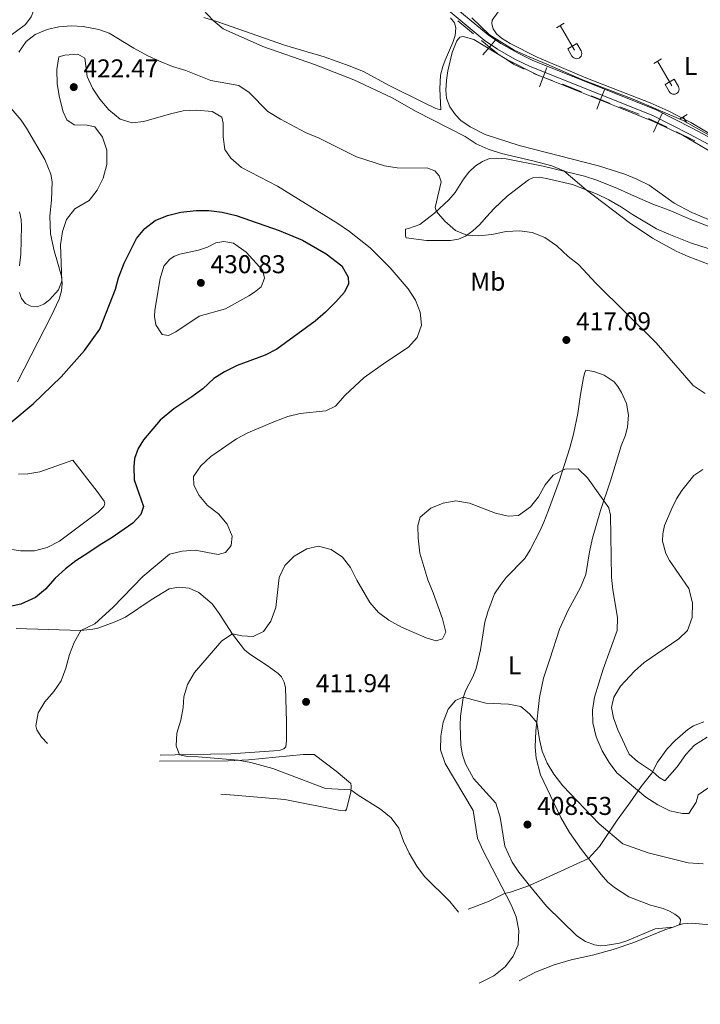
# Model space of a CAD drawing. Units: metres. Extents: x 611467 to 615969, y 643534 to 646575.
# Drawn here: x 614604 to 614868, y 645136 to 645519 of the extents above; entities that cross this region are included whole.
import ezdxf
from ezdxf.enums import TextEntityAlignment as Align

# ---------------------------------------------------------------- set-up
doc = ezdxf.new("R2010")
doc.units = ezdxf.units.M
doc.header["$MEASUREMENT"] = 0
doc.linetypes.add('DGN Style 3', pattern=[78.63609600000001, 56.16864, -22.467456])
for name, color, linetype, lineweight in [('Carátula', 7, 'Continuous', 5), ('Elementos auxiliares', 7, 'Continuous', 5), ('Entidades rústicas y varios', 7, 'Continuous', 5), ('Otros límites administrativos', 7, 'Continuous', 5), ('Relieve y altimetría', 7, 'Continuous', 5), ('Textos de rotulación', 7, 'Continuous', 5), ('Viales y ferrocarril', 7, 'Continuous', 5)]:
    doc.layers.add(name, color=color, linetype=linetype, lineweight=lineweight)
doc.styles.add('Style-arial', font='arial.shx', dxfattribs={"bigfont": 'arialbig.shx'})
doc.styles.add('Style-Arial Narrow', font='txt')

# ---------------------------------------------------------------- blocks, each defined once
blk = doc.blocks.new('5PATER_56')
at = {"layer": 'Relieve y altimetría', "linetype": 'Continuous', "lineweight": 0}
h = blk.add_hatch(color=250, dxfattribs=at)
edge = h.paths.add_edge_path(flags=16)
edge.add_ellipse((1.001171767711639e-08, 1.001171767711639e-08), major_axis=(-1.095731443231309, -1.11071070076283), ratio=0.9994222409660317, start_angle=0, end_angle=360)
blk = doc.blocks.new('5PATER_57')
at = {"layer": 'Relieve y altimetría', "linetype": 'Continuous', "lineweight": 0}
h = blk.add_hatch(color=250, dxfattribs=at)
edge = h.paths.add_edge_path(flags=16)
edge.add_ellipse((1.001171767711639e-08, 1.001171767711639e-08), major_axis=(-1.095731443231309, -1.11071070076283), ratio=0.9994222409660317, start_angle=0, end_angle=360)
blk = doc.blocks.new('5PATER_59')
at = {"layer": 'Relieve y altimetría', "linetype": 'Continuous', "lineweight": 0}
h = blk.add_hatch(color=250, dxfattribs=at)
edge = h.paths.add_edge_path(flags=16)
edge.add_ellipse((1.001171767711639e-08, 1.001171767711639e-08), major_axis=(-1.095731443231309, -1.11071070076283), ratio=0.9994222409660317, start_angle=0, end_angle=360)
blk = doc.blocks.new('5PATER_60')
at = {"layer": 'Relieve y altimetría', "linetype": 'Continuous', "lineweight": 0}
h = blk.add_hatch(color=250, dxfattribs=at)
edge = h.paths.add_edge_path(flags=16)
edge.add_ellipse((1.001171767711639e-08, 1.001171767711639e-08), major_axis=(-1.095731443231309, -1.11071070076283), ratio=0.9994222409660317, start_angle=0, end_angle=360)
blk = doc.blocks.new('5PATER_116')
at = {"layer": 'Relieve y altimetría', "linetype": 'Continuous', "lineweight": 0}
h = blk.add_hatch(color=250, dxfattribs=at)
edge = h.paths.add_edge_path(flags=16)
edge.add_ellipse((1.001171767711639e-08, 1.001171767711639e-08), major_axis=(-1.095731443231309, -1.11071070076283), ratio=0.9994222409660317, start_angle=0, end_angle=360)

msp = doc.modelspace()

# ---------------------------------------------------------------- linework, layer by layer
at = {"layer": 'Carátula', "color": 7, "linetype": 'Continuous', "lineweight": 0}
msp.add_3dface([(611514.973, 643534.3400000001), (615969.3940000001, 643605.831), (615921.7320000001, 646575.4600000001), (611467.311, 646503.9680000001)], dxfattribs=at)
at = {"layer": 'Elementos auxiliares', "color": 250, "linetype": 'Continuous', "lineweight": 0}
msp.add_3dface([(612366.26, 643942.1000000001), (612329.6699999999, 646255.2000000001), (615782.8400000001, 646310.6399999999), (615820.55, 643997.54)], dxfattribs=at)
at = {"layer": 'Entidades rústicas y varios', "color": 32, "linetype": 'Continuous', "lineweight": 0}
for p, q in [((614812.182, 645515.801), (614815.2270000001, 645517.5560000001)), ((614813.7069999999, 645516.676), (614819.2320000001, 645507.1059999999)), ((614816.6120000001, 645507.6610000001), (614820.152, 645509.7010000001)), ((614816.6120000001, 645507.6610000001), (614818.247, 645504.831)), ((614820.152, 645509.7010000001), (614821.8019999999, 645506.851)), ((614849.9820000001, 645501.956), (614853.0220000001, 645503.7110000001)), ((614851.5020000001, 645502.831), (614857.027, 645493.2609999999)), ((614854.412, 645493.8160000001), (614857.9469999999, 645495.8559999999)), ((614857.9469999999, 645495.8559999999), (614859.5970000001, 645493.0060000002)), ((614854.412, 645493.8160000001), (614856.0419999999, 645490.986)), ((614860.0109999999, 645480.341), (614862.9520000002, 645482.044)), ((614861.432, 645481.1640000001), (614862.6669999999, 645479.023))]:
    msp.add_line(p, q, dxfattribs=at)
at = {"layer": 'Entidades rústicas y varios', "color": 92, "linetype": 'Continuous', "lineweight": 0, "extrusion": (0.02385088252866048, 0.008240131097322466, 0.9996815671213024), "elevation": 20387.14036370774, "flags": 128}
msp.add_lwpolyline([(409019.6894576069, -791568.5514352596), (409019.6894576069, -791566.0548225543)], dxfattribs=at)
at = {"layer": 'Entidades rústicas y varios', "color": 92, "linetype": 'Continuous', "lineweight": 0}
for points in [[(614596.3520000001, 645531.0260000001, 413.4770000000001), (614607.521, 645524.355, 413.291), (614608.638, 645523.162, 413.254), (614608.861, 645521.5600000002, 413.217), (614608.2640000001, 645519.996, 413.291), (614605.9909999999, 645517.0549999999, 413.44), (614599.0619999999, 645511.8450000001, 413.6260000000001)], [(614792.561, 645526.1140000002, 406.6620000000001), (614787.2339999999, 645518.696, 407.034), (614787.098, 645517.355, 407.1740000000001), (614787.6000000001, 645515.3870000001, 407.034), (614788.9199999999, 645513.4639999999, 407.034), (614790.8700000001, 645511.8080000001, 406.9410000000001), (614794.2020000002, 645509.7550000001, 406.755), (614804.746, 645504.382, 406.569), (614823.6499999999, 645496.3330000001, 406.197), (614848.5619999999, 645486.665, 405.592), (614855.6240000001, 645483.567, 405.4990000000001), (614864.412, 645478.9600000001, 405.592), (614872.0819999999, 645474.4909999999, 405.545)], [(614771.1399999999, 645519.6030000001, 407.52), (614772.646, 645517.682, 407.52), (614773.1850000002, 645515.7520000001, 407.6600000000001), (614772.915, 645512.8090000001, 407.846), (614771.973, 645510.047, 408.125), (614769.0590000001, 645503.172, 408.218), (614768.04, 645500.744, 408.637), (614767.2150000001, 645497.3500000001, 408.8690000000001), (614766.966, 645492.1000000001, 408.962), (614767.3019999999, 645483.9539999999, 409.567), (614765.4369999999, 645484.4569999999, 409.567), (614760.8389999999, 645486.6850000002, 409.567), (614747.0060000002, 645493.5530000001, 409.567), (614737.507, 645498.675, 409.6140000000001), (614732.165, 645500.821, 409.6140000000001), (614722.0460000001, 645504.5600000002, 409.6140000000001), (614706.6710000001, 645509.1070000001, 409.6140000000001), (614680.7250000001, 645518.0580000001, 409.846), (614675.2760000001, 645519.7560000002, 410.3110000000001)], [(614769.467, 645495.3999999999, 408.685), (614770.0279999999, 645499.0889999999, 408.452), (614771.7110000001, 645506.213, 408.313), (614773.493, 645510.7320000001, 408.266), (614774.7069999999, 645512.1950000002, 408.2200000000001), (614775.9330000001, 645512.4299999999, 408.127), (614780.0750000001, 645511.277, 407.848), (614792.949, 645503.4700000001, 407.6620000000001), (614804.4269999999, 645497.659, 407.7080000000001), (614836.1399999999, 645484.8910000002, 407.383), (614849.8489999999, 645479.324, 406.9170000000001), (614861.4720000001, 645473.9620000002, 407.01), (614872.473, 645467.4770000001, 406.731)], [(614888.5989999999, 645434.0220000001, 407.4290000000001), (614864.763, 645444.0719999999, 407.383), (614857.9199999999, 645447.6560000001, 407.569), (614848.1799999999, 645454.6359999999, 407.569), (614843.47, 645456.9369999999, 407.894), (614838.8, 645458.9029999999, 407.848), (614828.5360000001, 645462.1200000001, 407.848), (614797.7239999999, 645470.0959999999, 408.313), (614784.51, 645474.365, 409.057), (614778.6780000001, 645477.288, 408.918), (614775.0449999999, 645479.7479999999, 408.964), (614772.9770000001, 645482.0360000001, 408.964), (614770.865, 645485.0680000001, 408.964), (614769.5680000001, 645488.4790000002, 408.871), (614769.3160000001, 645491.6030000001, 408.825), (614769.467, 645495.3999999999, 408.685)], [(614598.2050000001, 645487.0900000001, 415.327), (614604.3840000001, 645479.8630000001, 415.848), (614606.3929999999, 645476.8080000001, 415.923), (614613.538, 645464.5530000001, 416.891), (614615.919, 645458.8910000002, 417.338), (614616.439, 645455.875, 417.6360000000001), (614616.175, 645448.8360000001, 418.12), (614615.4650000001, 645442.5430000002, 418.529), (614615.76, 645435.6910000001, 418.641), (614617.135, 645429.061, 419.088), (614618.2509999999, 645425.672, 419.125), (614620.0360000001, 645419.3400000001, 419.721), (614620.2209999999, 645416.398, 420.131), (614620.0700000002, 645413.5680000001, 420.28), (614619.064, 645410.3659999999, 420.689), (614616.044, 645403.7010000001, 421.025), (614602.9620000002, 645378.2339999999, 422.477)], [(614874.3929999999, 645428.9410000001, 408.964), (614864.315, 645432.1969999999, 409.104), (614855.8, 645435.5419999999, 409.104), (614851.0900000001, 645437.7309999999, 409.057), (614846.4890000002, 645440.331, 409.057), (614841.7350000001, 645443.301, 409.7080000000001), (614837.5040000001, 645446.0900000001, 409.7080000000001), (614832.565, 645448.9839999999, 409.7080000000001), (614828.0060000002, 645451.1000000001, 409.7080000000001), (614818.4060000001, 645454.919, 410.36), (614808.4110000001, 645457.2820000001, 410.592), (614805.5410000001, 645457.7760000001, 410.639), (614803.3459999999, 645457.682, 410.685), (614801.3459999999, 645456.733, 410.964), (614793.0310000001, 645450.3670000001, 412.546), (614788.0149999999, 645445.594, 413.476), (614785.0310000001, 645442.2919999999, 414.127), (614782.453, 645439.402, 414.1740000000001), (614779.7220000001, 645436.8840000001, 414.685), (614776.9500000001, 645434.848, 415.058), (614774.1699999999, 645433.632, 415.755), (614771.1240000001, 645433.1200000001, 415.848), (614761.7080000001, 645433.1440000001, 416.872), (614753.8100000002, 645434.1130000001, 417.337), (614753.5419999999, 645434.892, 417.6620000000001), (614753.567, 645436.2320000001, 417.802), (614753.6290000001, 645437.5349999999, 417.569), (614754.706, 645437.7679999999, 417.058), (614759.2309999999, 645439.4099999999, 416.081), (614764.922, 645443.78, 415.151), (614770.4180000002, 645448.966, 413.988), (614772.848, 645451.8540000002, 413.43), (614776.1120000001, 645457.02, 412.4990000000001), (614778.1340000001, 645459.6440000001, 412.4530000000001), (614780.753, 645462.1980000001, 412.267), (614783.4909999999, 645463.861, 411.9410000000001), (614786.1969999999, 645465.003, 411.848), (614788.8389999999, 645465.1020000001, 411.7080000000001), (614792.7110000001, 645464.8770000001, 411.522), (614807.064, 645462.0700000002, 410.266), (614823.065, 645458.162, 409.755), (614827.9180000002, 645456.5320000001, 409.336), (614835.9480000001, 645453.4070000001, 409.29), (614842.5630000001, 645450.342, 408.871), (614849.662, 645447.2450000001, 408.918), (614856.047, 645444.959, 408.918), (614864.4550000001, 645441.2409999999, 408.778), (614877.5260000001, 645436.2640000001, 408.266)], [(614603.763, 645423.257, 419.572), (614604.287, 645427.875, 419.051), (614604.5149999999, 645438.7120000002, 418.045), (614604.3300000001, 645441.244, 417.7850000000001), (614603.6610000001, 645444.298, 417.7100000000001)], [(614801.7280000001, 645182.44, 407.741), (614797.5490000001, 645187.7220000002, 408.206), (614794.9820000001, 645191.6059999999, 408.531), (614792.1710000001, 645197.7949999999, 408.531), (614790.3180000001, 645209.0160000002, 409.1360000000001), (614788.6300000001, 645214.4709999999, 409.183), (614780.02, 645224.0290000001, 409.276), (614776.8770000001, 645229.8060000001, 409.415), (614775.7649999999, 645233.331, 409.462), (614775.098, 645237.0460000001, 409.6480000000001), (614774.804, 645244.709, 409.6480000000001), (614774.9569999999, 645248.3200000002, 409.6480000000001), (614775.9330000001, 645255.4369999999, 409.973), (614776.838, 645258.088, 410.206), (614779.7649999999, 645263.5850000001, 410.625), (614781.038, 645266.76, 410.8570000000001), (614782.719, 645274.1070000001, 411.415), (614784.368, 645284.8770000001, 411.741), (614785.5220000001, 645288.7949999999, 411.7870000000001), (614788.2110000001, 645295.7790000001, 412.113), (614790.3389999999, 645299.111, 412.485), (614792.7290000002, 645302.1840000001, 412.5780000000001), (614799.9920000001, 645309.6200000001, 412.8110000000001), (614801.9709999999, 645312.8759999999, 413.1360000000001), (614805.774, 645320.1680000002, 413.229), (614807.378, 645323.6810000001, 413.509), (614809.121, 645328.3489999999, 413.6020000000001), (614813.334, 645339.6259999999, 414.671), (614817.4180000002, 645352.615, 415.6480000000001), (614818.895, 645357.875, 415.695), (614820.5330000002, 645365.929, 416.532), (614821.5060000002, 645373.3430000001, 416.765), (614822.747, 645379.942, 417.183), (614823.213, 645381.8810000002, 417.23), (614823.652, 645382.7039999999, 417.183), (614826.7450000001, 645382.2860000001, 416.904), (614830.815, 645380.7609999999, 416.765), (614834.5970000001, 645378.1910000001, 416.8110000000001), (614836.0290000001, 645376.3430000001, 416.718), (614837.4269999999, 645374.0490000001, 416.346), (614839.3640000002, 645369.8250000001, 416.392), (614840.1499999999, 645365.3289999999, 416.439), (614839.858, 645360.675, 416.2990000000001), (614839.0689999999, 645357.5040000001, 416.1600000000001), (614837.321, 645353.3570000001, 416.067), (614833.2420000001, 645339.699, 415.6020000000001), (614829.2919999999, 645328.2749999999, 414.718), (614826.2290000002, 645317.4180000002, 413.927), (614825.088, 645312.1229999999, 413.8810000000001), (614823.6810000001, 645303.29, 413.509), (614821.6059999999, 645298.321, 412.8570000000001), (614816.6669999999, 645289.1950000002, 412.392), (614813.4199999999, 645282.132, 411.834), (614809.6580000002, 645270.486, 411.229), (614807.2339999999, 645263.021, 411.183), (614805.5900000001, 645255.6000000001, 410.485), (614804.186, 645242.5630000001, 409.834), (614804.021, 645236.2350000001, 409.183), (614804.3589999999, 645231.9210000001, 409.0900000000001), (614805.9809999999, 645225.4979999999, 408.81), (614813.9500000001, 645208.8999999999, 408.2990000000001), (614817.2420000001, 645203.051, 407.927), (614821.9920000001, 645196.4709999999, 407.3690000000001), (614824.706, 645192.9680000001, 407.218)], [(614593.135, 645314.1930000001, 427.488), (614604.0460000001, 645312.5870000002, 427.525), (614609.52, 645312.5090000001, 427.414), (614614.5109999999, 645313.8489999999, 427.339), (614619.2409999999, 645316.342, 427.302), (614634.2910000001, 645327.619, 427.265), (614636.49, 645329.815, 427.265), (614636.8250000001, 645330.7820000001, 427.265), (614636.565, 645331.8260000001, 427.227), (614633.923, 645335.662, 427.227), (614624.3940000001, 645347.7690000001, 427.6), (614611.544, 645343.307, 427.749), (614606.926, 645342.415, 427.488), (614603.351, 645342.3790000001, 427.265)], [(614658.321, 645233.135, 416.206), (614669.966, 645233.355, 414.346), (614685.7790000001, 645233.7250000001, 414.392), (614696.9369999999, 645234.4240000001, 414.113), (614702.4770000001, 645234.8470000002, 413.555), (614704.8940000001, 645235.0930000001, 413.555), (614706.304, 645235.5900000001, 413.462), (614707.152, 645236.3790000001, 413.3690000000001), (614707.4269999999, 645238.8, 413.183), (614707.358, 645246.2420000001, 412.718), (614706.9770000001, 645259.338, 412.485), (614706.4350000002, 645261.5290000001, 412.532), (614705.449, 645263.5660000001, 412.532), (614704.172, 645264.8570000001, 412.904), (614699.9010000001, 645267.9430000001, 413.509), (614693.199, 645272.3470000002, 413.834), (614691.098, 645274.1140000002, 414.253), (614686.4639999999, 645280.2110000001, 414.997), (614681.217, 645288.2380000001, 415.695), (614678.467, 645291.896, 416.579), (614673.402, 645296.3520000001, 416.858), (614669.5530000001, 645297.9909999999, 417.462), (614665.642, 645298.402, 417.462), (614661.815, 645297.771, 417.416), (614654.784, 645293.5, 417.6480000000001), (614644.8360000001, 645286.784, 418.067), (614640.463, 645284.77, 418.718), (614634.1599999999, 645282.446, 419.183), (614632.149, 645282.0750000001, 419.705), (614627.5310000001, 645281.554, 420.003), (614602.4310000001, 645282.348, 422.498)], [(614658.0819999999, 645230.7509999999, 417.3230000000001), (614684.6880000001, 645230.9610000001, 415.23), (614692.611, 645231.369, 414.764), (614713.8400000001, 645233.4639999999, 413.6480000000001), (614718.1950000002, 645233.355, 413.6480000000001), (614726.703, 645226.885, 414.2990000000001), (614732.3289999999, 645222.173, 414.485), (614732.5249999999, 645221.0959999999, 414.625), (614732.361, 645218.713, 415.23), (614730.709, 645212.1850000002, 416.1600000000001), (614730.2690000001, 645211.548, 416.1600000000001), (614728.1840000001, 645211.6780000001, 416.2990000000001), (614706.7830000002, 645215.9820000001, 416.439), (614687.119, 645217.6610000001, 417.137), (614681.831, 645217.9839999999, 417.695)], [(614824.706, 645192.9680000001, 407.218), (614829.524, 645186.7540000001, 406.95), (614832.2309999999, 645183.8019999999, 406.903), (614834.8189999999, 645181.6669999999, 406.8570000000001), (614840.3589999999, 645178.146, 406.671), (614848.8, 645174.838, 406.438), (614853.6120000001, 645173.5800000001, 406.3450000000001), (614856.152, 645172.561, 406.3450000000001), (614858.1359999999, 645171.3520000001, 406.2990000000001), (614859.746, 645170.213, 406.0660000000001), (614860.3500000001, 645169.3250000001, 405.973), (614860.3270000002, 645167.8370000002, 405.88), (614859.8700000001, 645167.179, 405.9480000000001)], [(614857.5109999999, 645166.3640000002, 406.464), (614850.523, 645165.625, 406.996), (614839.55, 645161.02, 407.508), (614836.6560000001, 645160.1000000001, 407.462), (614831.1939999999, 645159.1939999999, 407.2750000000001), (614829.148, 645159.1000000001, 407.2750000000001), (614826.9870000001, 645159.415, 407.2750000000001), (614823.551, 645160.76, 407.2750000000001), (614820.182, 645162.8870000001, 407.1360000000001), (614808.3520000001, 645174.463, 407.927), (614801.7280000001, 645182.44, 407.741)], [(614859.8700000001, 645167.179, 406.057), (614861.2590000001, 645167.659, 406.02), (614864.9790000002, 645167.8049999999, 405.973), (614874.3270000002, 645166.9620000002, 405.694)], [(614797.6799999999, 645145.412, 408.02), (614804.05, 645148.7830000002, 406.8570000000001), (614811.3540000002, 645151.679, 406.81), (614817.997, 645153.675, 406.903), (614826.2790000001, 645155.4269999999, 406.485), (614834.223, 645157.621, 406.438), (614842.2720000001, 645160.413, 406.206), (614854.2849999999, 645165.25, 406.206), (614857.5109999999, 645166.3640000002, 406.12)]]:
    msp.add_polyline3d(points, dxfattribs=at)
at = {"layer": 'Entidades rústicas y varios', "color": 250, "linetype": 'DGN Style 3', "lineweight": 0}
msp.add_polyline3d([(614884.4169999999, 645466.6910000001, 405.3), (614861.3940000001, 645479.7450000001, 405.502), (614842.0590000001, 645488.084, 405.883), (614822.1059999999, 645495.763, 406.3040000000001), (614808.548, 645501.6499999999, 406.539), (614801.622, 645504.548, 406.646), (614795.7380000001, 645507.108, 406.726), (614786.274, 645512.9950000001, 406.889), (614779.3670000001, 645519.6499999999, 407.072)], dxfattribs=at)
at = {"layer": 'Entidades rústicas y varios', "color": 32, "linetype": 'Continuous', "lineweight": 0}
for centre in [(614820.0340037878, 645505.8252985796), (614857.830003788, 645491.9812985798)]:
    msp.add_arc(centre, 2.043241192273062, 209.1684861111111, 29.9993388888889, dxfattribs=at)
at = {"layer": 'Otros límites administrativos', "color": 250, "linetype": 'Continuous', "lineweight": 0}
for p, q in [((614780.0553678665, 645513.4143046472, 407.4206813949939), (614773.8901203603, 645518.5122881045, 407.4037150475129)), ((614865.9475920936, 645471.847709801, 406.4446786348713), (614858.7946782744, 645475.416024942, 406.7655383348599))]:
    msp.add_line(p, q, dxfattribs=at)
at = {"layer": 'Otros límites administrativos', "color": 250, "linetype": 'Continuous', "lineweight": 0, "flags": 128}
for points, elevation in [([(614783.6716179117, 645505.233690504), (614786.2206153728, 645508.3163211899), (614788.7696128339, 645511.3989518753)], 407.4376477424751), ([(614789.3032460583, 645505.7673237287), (614786.2206153728, 645508.3163211899), (614783.1379846871, 645510.8653186508)], 407.4376477424751), ([(614805.6241968023, 645492.9087706613), (614807.0298796596, 645496.6536412471), (614808.4355625173, 645500.3985118328)], 407.6317824830081), ([(614810.7747502453, 645495.2479583896), (614807.0298796596, 645496.6536412471), (614803.285009074, 645498.0593241046)], 407.6317824830081), ([(614833.0913065216, 645486.428454183), (614829.3782208383, 645487.9160679462), (614825.6651351551, 645489.4036817092)], 407.2743812704524), ([(614827.8906070753, 645484.2029822629), (614829.3782208383, 645487.9160679462), (614830.8658346016, 645491.6291536295)], 407.2743812704524), ([(614855.1920736089, 645477.1496387557), (614851.5671099813, 645478.8406853846), (614847.9421463539, 645480.5317320132)], 406.7941929565952), ([(614849.8760633527, 645475.2157217572), (614851.5671099813, 645478.8406853846), (614853.25815661, 645482.4656490118)], 406.7941929565952)]:
    msp.add_lwpolyline(points, dxfattribs=dict(at, elevation=elevation))
at = {"layer": 'Otros límites administrativos', "color": 250, "linetype": 'Continuous', "lineweight": 0, "extrusion": (0.04773737561100996, 0.1078912150010243, 0.9930159257007796), "elevation": 99397.53030982522, "flags": 128}
msp.add_lwpolyline([(-301041.721590395, -833152.28633987), (-301037.1253270676, -833152.3613994626), (-301033.7914953394, -833153.0446401325)], dxfattribs=at)
at = {"layer": 'Otros límites administrativos', "color": 250, "linetype": 'Continuous', "lineweight": 0, "extrusion": (0.1617976578940219, 0.3765231988734381, 0.9121687336288842), "elevation": 342890.6313492249, "flags": 128}
msp.add_lwpolyline([(-310032.2442301287, -762214.3479436706), (-310025.3792657342, -762214.161270219), (-310024.2482555297, -762214.1032380061)], dxfattribs=at)
at = {"layer": 'Otros límites administrativos', "color": 250, "linetype": 'Continuous', "lineweight": 0, "extrusion": (0.2158415978679042, 0.477319025285008, 0.8518092232012987), "elevation": 441156.3868201528, "flags": 128}
msp.add_lwpolyline([(-294271.9309941893, -716565.4700347659), (-294271.5068826929, -716565.4759162687), (-294263.9553323332, -716564.8696523813)], dxfattribs=at)
at = {"layer": 'Relieve y altimetría', "color": 30, "linetype": 'Continuous', "lineweight": 0, "flags": 128}
for points, elevation in [([(614675.0630000001, 645522.8360000001), (614678.9210000001, 645518.6200000001), (614682.744, 645515.3670000001), (614698.1540000001, 645508.4890000002), (614718.2649999999, 645501.5680000001), (614733.503, 645495.6059999999), (614748.453, 645488.6370000001), (614757.787, 645483.3200000002), (614776.7640000001, 645473.567), (614781.1070000001, 645470.6680000002), (614785.646, 645468.5700000002), (614790.885, 645466.8899999999), (614803.05, 645464.135), (614810.4739999999, 645462.1200000001), (614815.105, 645460.23), (614823.7069999999, 645452.8100000002), (614840.4909999999, 645440.1370000001), (614849.4839999999, 645433.9950000001), (614858.757, 645429.0009999999), (614863.423, 645426.878), (614885.091, 645418.621)], 410), ([(614603.3870000001, 645506.3790000001), (614606.2779999999, 645510.4569999999), (614609.8319999999, 645513.192), (614614.423, 645515.1710000001), (614618.9580000001, 645516.1669999999), (614623.946, 645516.564), (614628.4169999999, 645516.3489999999), (614634.561, 645515.155), (614638.4709999999, 645513.663), (614648.1429999999, 645507.9070000001), (614653.4920000001, 645504.905), (614658.0490000001, 645502.8489999999), (614663.1310000002, 645500.7890000001), (614668.2820000001, 645499.199), (614677.976, 645495.3119999999), (614688.915, 645493.3250000001), (614692.8840000001, 645490.682), (614700.1200000001, 645483.3270000002), (614705.048, 645480.2370000001), (614714.8300000001, 645475.0770000002), (614720.1410000002, 645472.8489999999), (614734.5719999999, 645465.652), (614745.4709999999, 645462.1429999999), (614750.409, 645461.3470000002), (614762.263, 645461.257), (614764.9520000002, 645460.2020000002), (614766.645, 645458.246), (614767.486, 645455.872)], 415), ([(614603.689, 645412.9299999999), (614604.507, 645410.5460000001), (614605.996, 645408.7200000001), (614608.1560000001, 645407.6769999999), (614610.6130000001, 645407.378), (614613.146, 645408.382), (614615.307, 645410.057), (614618.794, 645413.9310000001), (614620.1610000001, 645417.3389999999), (614619.682, 645431.4160000001), (614620.392, 645436.592), (614621.905, 645441.3500000001), (614625.2370000001, 645445.49), (614630.7919999999, 645448.6499999999), (614633.8800000001, 645452.7350000001), (614636.1440000001, 645457.371), (614637.621, 645462.706), (614637.6070000001, 645468.213), (614635.997, 645473.297), (614633.02, 645477.341), (614629.925, 645477.929), (614624.8999999999, 645478.0320000001), (614622.091, 645479.9780000001), (614620.6850000002, 645483.165), (614619.257, 645488.6599999999), (614618.351, 645494.047), (614618.1880000001, 645499.591), (614619.0060000002, 645504.517), (614621.263, 645505.1270000001), (614626.3570000001, 645505.5460000001), (614629.0889999999, 645503.9340000001), (614629.973, 645496.834), (614632.0970000001, 645492.3080000001), (614634.8400000001, 645488.0349999999), (614638.429, 645483.925), (614642.7420000001, 645480.244), (614647.4439999999, 645478.8729999999), (614652.054, 645479.3250000001), (614662.409, 645482.361), (614667.284, 645483.4639999999), (614672.4169999999, 645483.7209999999), (614678.588, 645483.3300000001), (614682.331, 645481.02), (614682.7609999999, 645478.7910000001), (614682.736, 645473.469), (614683.476, 645468.53), (614685.8270000002, 645465.162), (614689.9550000001, 645461.442), (614703.8640000002, 645454.1969999999), (614727.3330000001, 645439.7209999999), (614731.8270000002, 645436.5989999999)], 420), ([(614767.486, 645455.872), (614765.155, 645445.9210000001), (614765.635, 645444.453), (614768.888, 645440.662), (614772.997, 645437.078), (614777.382, 645435.165), (614782.1089999999, 645434.9850000001), (614787.165, 645435.5160000002), (614792.663, 645436.646), (614797.8700000001, 645436.9550000001), (614802.8219999999, 645436.2910000001), (614807.7120000002, 645434.3350000001), (614812.4280000001, 645431.0630000001), (614816.7560000002, 645426.8589999999), (614820.771, 645423.878), (614827.645, 645416.4650000001), (614851.0050000001, 645393.423), (614865.263, 645376.8090000001), (614869.9809999999, 645373.652)], 415), ([(614731.8270000002, 645436.5989999999), (614739.9180000002, 645430.26), (614747.699, 645422.5310000001), (614754.6969999999, 645414.297), (614757.5279999999, 645409.969), (614759.3100000002, 645405.297), (614759.7649999999, 645400.2649999999), (614758.0719999999, 645395.4610000001), (614754.7930000002, 645391.673), (614745.946, 645385.8910000002), (614737.4890000002, 645379.8630000001), (614730.145, 645373.0600000002), (614726.4650000001, 645368.709), (614722.723, 645366.888), (614712.7590000001, 645365.939), (614707.898, 645364.7660000002), (614702.4430000001, 645362.7180000001), (614692.361, 645358.4569999999), (614687.942, 645356.1170000001), (614678.0449999999, 645349.206), (614674.1340000001, 645345.561), (614671.2550000001, 645341.4680000001), (614671.413, 645338.0179999999), (614673.459, 645334.0549999999), (614676.6769999999, 645330.2280000001), (614680.9299999999, 645326.942), (614684.392, 645322.8810000002), (614686.3330000001, 645318.2100000001), (614685.9199999999, 645314.5959999999), (614683.7490000001, 645311.8970000001), (614680.8160000001, 645311.125), (614671.9060000001, 645312.8659999999), (614666.8870000001, 645312.3729999999), (614662.0120000001, 645311.1910000001), (614651.646, 645302.5930000001), (614639.909, 645290.4780000001), (614632.986, 645284.223), (614627.5770000002, 645281.5600000002), (614624.9299999999, 645276.9060000001), (614623.1089999999, 645272.2479999999), (614621.686, 645266.9639999999), (614619.896, 645261.9739999999), (614617.064, 645257.842), (614613.5249999999, 645253.9330000001), (614610.9160000001, 645249.54), (614610.0989999999, 645244.5079999999), (614610.466, 645243.023), (614612.253, 645240.1170000001), (614614.635, 645237.696)], 419.9999999999999), ([(614659.7479999999, 645423.121), (614658.3090000001, 645418.3330000001), (614656.26, 645406.0079999999), (614656.1710000001, 645403.588), (614656.6840000001, 645400.3929999999), (614659.101, 645396.619), (614661.524, 645396.1950000002), (614664.4510000001, 645397.5989999999), (614673.4369999999, 645403.7479999999), (614683.7560000002, 645406.598), (614692.7520000001, 645411.6310000002), (614695.0090000001, 645413.0279999999), (614697.557, 645415.1359999999), (614698.9029999999, 645418.4600000001), (614698.206, 645421.4680000001), (614691.7760000001, 645428.628), (614686.794, 645432.0800000001), (614683.1040000002, 645432.753), (614679.983, 645432.24), (614676.686, 645430.6089999999), (614673.236, 645429.3870000001), (614666.0310000001, 645427.831), (614663.8430000001, 645427.067), (614662.067, 645425.8970000001), (614659.7479999999, 645423.121)], 430), ([(614871.345, 645220.538), (614867.2270000001, 645217.7020000002), (614866.486, 645214.8370000002), (614863.5860000001, 645210.493), (614861.1300000001, 645210.5079999999), (614856.2280000001, 645211.4880000001), (614851.652, 645213.8319999999), (614846.976, 645216.878), (614835.703, 645226.334), (614832.6540000001, 645230.2949999999), (614830.013, 645234.7849999999), (614827.6850000002, 645240.29), (614826.3700000001, 645245.673), (614826.277, 645250.672), (614826.9410000001, 645255.7280000001), (614830.307, 645266.5120000001), (614835.7380000001, 645281.5870000002), (614835.8700000001, 645286.6370000001), (614834.0770000002, 645297.3970000001), (614833.6610000001, 645302.3790000001), (614833.175, 645326.4160000001), (614832.5530000001, 645329.2380000001), (614824.328, 645340.9790000002), (614820.6599999999, 645344.388), (614815.419, 645344.2720000001), (614811.0060000002, 645341.9550000001), (614807.878, 645338.2039999999), (614805.2039999999, 645333.565), (614802.115, 645329.6510000001), (614797.456, 645326.311), (614793.44, 645326.013), (614788.564, 645327.122), (614778.47, 645331.084), (614773.1030000001, 645332.0020000001), (614768.1810000001, 645331.128), (614763.49, 645329.162), (614759.2390000002, 645325.621), (614758.3810000002, 645322.4510000001), (614758.4839999999, 645317.4510000001), (614759.1259999999, 645311.6799999999), (614762.247, 645301.26), (614764.392, 645296.196), (614767.946, 645286.1070000001), (614769.2590000001, 645280.9839999999), (614768.0190000001, 645278.2930000002), (614765.4950000001, 645277.6000000001), (614761.5770000002, 645278.717), (614752.0430000002, 645282.949)], 415), ([(614869.0179999999, 645344.0989999999), (614865.5789999999, 645341.76), (614860.9060000001, 645336.023), (614858.8530000001, 645332.692), (614857.064, 645328.9539999999), (614854.2220000001, 645322.378), (614853.5079999999, 645319.1710000001), (614853.459, 645316.342), (614854.6930000001, 645311.486), (614856.0770000002, 645308.804)], 420), ([(614752.0430000002, 645282.949), (614747.074, 645285.6159999999), (614743.0930000001, 645288.6410000002), (614739.7520000001, 645292.4140000001), (614734.74, 645301.145), (614732.2960000001, 645306.1329999999), (614729.1710000001, 645310.048), (614724.7139999999, 645313.0959999999), (614719.851, 645314.392), (614715.297, 645313.3430000001), (614710.3740000001, 645310.507), (614706.6869999999, 645306.788), (614704.554, 645302.24), (614703.2649999999, 645290.5310000001), (614701.342, 645285.267), (614698.4569999999, 645281.216), (614694.4010000001, 645279.2849999999), (614690.0079999999, 645279.4680000001), (614686.442, 645280.2450000001), (614682.2930000002, 645277.5860000001), (614671.6939999999, 645265.334), (614668.9839999999, 645260.5830000001), (614667.469, 645255.8090000001), (614667.3180000001, 645251.7100000001), (614666.3119999999, 645246.7080000001), (614664.8130000001, 645241.709), (614664.497, 645236.73), (614665.871, 645233.277), (614668.8910000002, 645232.635), (614673.0970000001, 645232.5619999999), (614688.598, 645231.162), (614693.5160000002, 645230.2930000002), (614702.0789999999, 645227.9240000001), (614722.49, 645220.163), (614732.4240000001, 645219.619), (614735.2339999999, 645217.561), (614743.9280000001, 645212.199), (614748.0050000001, 645208.7849999999), (614750.9870000001, 645204.767), (614752.842, 645199.76), (614755.0360000001, 645195.0310000001), (614758.003, 645190.01), (614761.0009999999, 645186.0090000001), (614770.8200000002, 645176.2849999999), (614774.2450000001, 645172.1120000001)], 415), ([(614856.0770000002, 645308.804), (614863.621, 645297.9330000001), (614865.0120000001, 645292.3640000002), (614864.9160000001, 645286.7069999999), (614863.1030000001, 645281.554), (614859.7830000002, 645278.3230000001), (614846.2479999999, 645269.118), (614842.5349999999, 645265.774), (614837.03, 645259.9520000002), (614834.446, 645255.6880000001), (614833.608, 645251.733), (614834.3899999999, 645247.6470000001), (614835.996, 645243.047), (614840.459, 645233.548), (614843.7020000002, 645230.689), (614849.544, 645226.773), (614852.095, 645224.4890000002), (614854.3400000001, 645223.1699999999), (614859.128, 645228.5730000001), (614862.4330000001, 645233.3670000001), (614865.8090000001, 645237.0310000001), (614870.7290000002, 645240.1560000001)], 420), ([(614869.2350000001, 645190.8840000001), (614863.4299999999, 645191.304), (614847.8019999999, 645195.216), (614837.9850000001, 645198.6939999999), (614828.794, 645206.5260000001), (614814.6840000001, 645221.1810000001), (614811.163, 645225.7139999999), (614808.622, 645230.0190000001), (614806.726, 645234.642), (614805.605, 645239.2080000001), (614804.5449999999, 645245.888), (614801.797, 645249.2479999999), (614798.4210000001, 645252.1200000001), (614793.6499999999, 645252.932), (614784.7890000001, 645253.3700000001), (614776.037, 645255.744), (614772.9600000001, 645254.375), (614770.1259999999, 645251), (614768.2000000001, 645246.0330000002), (614767.2830000002, 645240.591), (614767.2579999999, 645235.1950000002), (614769.0560000001, 645229.9639999999), (614779.8670000001, 645211.6669999999), (614781.5320000001, 645200.8300000001), (614783.578, 645196.2679999999), (614794.5989999999, 645174.9500000001), (614796.5770000002, 645170.3540000002), (614797.6310000002, 645165.0419999999), (614797.3470000001, 645159.4950000001), (614795.3790000001, 645155.0109999999), (614792.385, 645151.01), (614787.9210000001, 645147.3600000001), (614782.2280000001, 645144.5060000002)], 410)]:
    msp.add_lwpolyline(points, dxfattribs=dict(at, elevation=elevation))
at = {"layer": 'Relieve y altimetría', "color": 30, "linetype": 'Continuous', "lineweight": 30, "elevation": 425, "flags": 128}
msp.add_lwpolyline([(614600.399, 645362.3859999999), (614609.0009999999, 645369.676), (614619.8999999999, 645380.1059999999), (614628.9520000002, 645390.4350000002), (614634.913, 645398.6699999999), (614640.9639999999, 645414.2020000002), (614642.189, 645418.605), (614644.368, 645424.3929999999), (614649.192, 645433.9280000001), (614652.3570000001, 645437.7960000001), (614656.4310000001, 645440.861), (614661.1290000001, 645442.8840000001), (614666.3899999999, 645444.209), (614672.2749999999, 645444.8589999999), (614677.273, 645444.7380000001), (614682.4450000002, 645444.091), (614687.8189999999, 645442.797), (614704.4990000001, 645437.0819999999), (614713.6529999999, 645433.223), (614722.7520000001, 645428.0090000001), (614728.8530000001, 645423.2779999999), (614731.314, 645418.8360000001), (614731.449, 645416.3060000001), (614729.8790000001, 645413.054), (614726.6059999999, 645409.2720000001), (614722.5819999999, 645405.321), (614718.4839999999, 645401.8219999999), (614703.595, 645390.8970000001), (614699.1529999999, 645388.5789999999), (614688.277, 645384.5349999999), (614683.3500000001, 645382.145), (614679.1370000001, 645379.4510000001), (614674.8890000001, 645375.554), (614670.676, 645372.3890000001), (614663.611, 645367.746), (614658.2930000002, 645363.3430000001), (614651.8890000001, 645355.7290000002), (614649.7620000001, 645352.3600000001), (614648.385, 645348.3659999999), (614648.1170000001, 645345.1259999999), (614648.287, 645340.1310000002), (614651.8319999999, 645329.716), (614650.8189999999, 645326.655), (614647.6869999999, 645323.24), (614639.368, 645317.432), (614635.0419999999, 645314.923), (614630.267, 645311.6540000001), (614625.5360000001, 645308.6390000001), (614621.594, 645305.5630000001), (614617.6000000001, 645301.865), (614613.763, 645297.6950000002), (614609.966, 645294.4539999999), (614604.2640000001, 645291.7779999999), (614598.9750000001, 645290.6259999999)], dxfattribs=at)
at = {"layer": 'Viales y ferrocarril', "color": 250, "linetype": 'DGN Style 3', "lineweight": 0, "extrusion": (0.01884372484330036, 0.008633768611370149, 0.9997851629593206), "elevation": 17563.163896827, "flags": 128}
msp.add_lwpolyline([(330459.2986400308, -827484.0778559637), (330459.2986400308, -827509.3583196463)], dxfattribs=at)
at = {"layer": 'Viales y ferrocarril', "color": 250, "linetype": 'DGN Style 3', "lineweight": 0}
for points in [[(615104.135, 645315.9850000001, 401.0850000000001), (615073.0630000001, 645349.1159999999, 401.7510000000001), (615064.6660000001, 645357.507, 401.9000000000001), (615052.135, 645369.253, 401.9530000000001), (615043.497, 645376.3600000001, 402.097), (615037.3030000001, 645381.0460000001, 402.3090000000001), (615019.0870000002, 645393.7509999999, 402.747), (614988.6410000002, 645414.0549999999, 403.6620000000001), (614972.936, 645425.4720000002, 404.05), (614959.3319999999, 645434, 404.336), (614948.6120000001, 645439.3080000001, 404.44), (614938.648, 645443.6969999999, 404.6910000000001), (614916.5770000002, 645450.4469999999, 405.012), (614908.395, 645453.503, 405.192), (614865.138, 645476.723, 405.464), (614850.6580000002, 645484.037, 405.822), (614803.038, 645503.1140000002, 406.659), (614797.2930000002, 645505.922, 406.711), (614790.6399999999, 645509.7010000001, 406.7630000000001), (614785.7309999999, 645512.9950000001, 406.868), (614768.7220000001, 645527.2020000002, 407.445)], [(614824.706, 645192.9680000001, 407.217), (614828.9780000001, 645197.696, 408.4720000000001), (614835.7690000001, 645207.844, 411.2630000000001), (614840.6560000001, 645214.588, 412.24), (614845.1000000001, 645220.9180000002, 415.915), (614849.2560000002, 645226.2039999999, 419.683), (614851.412, 645230.466, 422.055), (614855.2720000001, 645235.6370000001, 423.032), (614858.3300000001, 645238.9029999999, 423.125), (614863.2409999999, 645243.1170000001, 422.241), (614865.4600000001, 645244.5889999999, 421.962), (614869.5020000001, 645246.152, 421.962)], [(614777.8999999999, 645173.27, 413.992), (614785.798, 645176.3200000002, 411.1550000000001), (614792.0580000001, 645179.3929999999, 410.1310000000001), (614794.3230000001, 645179.9720000002, 409.1550000000001), (614801.7280000001, 645182.44, 407.741)]]:
    msp.add_polyline3d(points, dxfattribs=at)
at = {"layer": 'Viales y ferrocarril', "color": 250, "linetype": 'Continuous', "lineweight": 0}
msp.add_polyline3d([(614767.128, 645525.1769999999, 407.445), (614784.1830000001, 645510.9310000001, 406.868), (614789.284, 645507.5090000001, 406.7630000000001), (614796.0900000001, 645503.642, 406.711), (614801.9920000001, 645500.7579999999, 406.659), (614849.5959999999, 645481.6880000001, 405.822), (614863.9480000001, 645474.4380000001, 405.464), (614907.3300000001, 645451.1510000001, 405.192)], dxfattribs=at)

# ---------------------------------------------------------------- block references
at = {"layer": 'Relieve y altimetría', "color": 250, "linetype": 'Continuous', "lineweight": 0}
for name, p in [('5PATER_116', (614624.7749999999, 645492.7609999999, 422.467)), ('5PATER_56', (614674.1300000001, 645416.672, 430.834)), ('5PATER_57', (614816.067, 645394.4790000002, 417.093)), ('5PATER_60', (614714.9979999999, 645253.8700000001, 411.937)), ('5PATER_59', (614800.956, 645206.173, 408.5300000000001))]:
    msp.add_blockref(name, p, dxfattribs=at)

# ---------------------------------------------------------------- texts
at = {"layer": 'Entidades rústicas y varios', "color": 92, "linetype": 'Continuous', "lineweight": 0, "style": 'Style-Arial Narrow'}
for s, p in [('L', (614864.3241597834, 645500.969001, 405.4120000000001)), ('Mb', (614785.5718623525, 645417.162001, 416.9220000000001)), ('L', (614795.9851597835, 645268.082001, 411.288))]:
    msp.add_text(s, height=7.000002000000001, dxfattribs=at).set_placement(p, align=Align.MIDDLE_CENTER)
at = {"layer": 'Textos de rotulación', "color": 250, "linetype": 'Continuous', "lineweight": 0, "style": 'Style-arial'}
for s, p in [('422.47', (614628.5249999999, 645496.5109999999, 422.467)), ('430.83', (614677.8800000001, 645420.422, 430.834)), ('417.09', (614819.817, 645398.2290000002, 417.093)), ('411.94', (614718.7479999999, 645257.6200000001, 411.937)), ('408.53', (614804.706, 645209.923, 408.5300000000001))]:
    msp.add_text(s, height=7.000002000000001, dxfattribs=at).set_placement(p)

doc.saveas('drawing.dxf')
